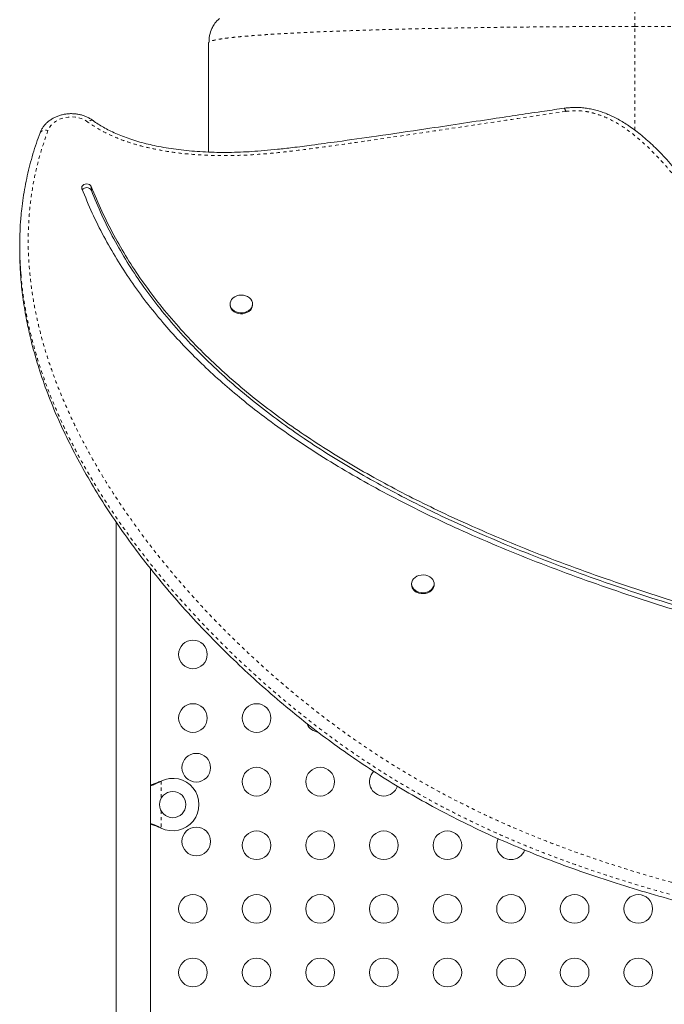
# Model space of a CAD drawing. Extents: x -58 to 440, y -60 to 496.
# Drawn here: x 219 to 238, y 272 to 302 of the extents above; entities that cross this region are included whole.
import ezdxf

# ---------------------------------------------------------------- set-up
doc = ezdxf.new("R2010")
doc.units = 0
doc.header["$LTSCALE"] = 0.125
doc.header["$MEASUREMENT"] = 0
doc.linetypes.add('PHANTOM', pattern=[0.5, 0.25, -0.05, 0.05, -0.05, 0.05, -0.05])
doc.layers.add('CONTOUR', color=7, linetype='CONTINUOUS')

msp = doc.modelspace()

# ---------------------------------------------------------------- linework, layer by layer
at = {"layer": 'CONTOUR', "linetype": 'PHANTOM', "lineweight": 0}
for p, q in [((237.42984, 298.75307), (237.42984, 301.91305)), ((254.92984, 301.91305), (237.42984, 301.91305)), ((220.85544, 296.91481), (220.85519, 297.03051)), ((222.95674, 278.88711), (222.95075, 278.88711)), ((222.98071, 278.8996), (222.98071, 278.36335)), ((222.98071, 278.00449), (222.98071, 277.46824)), ((222.95674, 277.48073), (222.95075, 277.48073))]:
    msp.add_line(p, q, dxfattribs=at)
at = {"layer": 'CONTOUR', "linetype": 'Continuous', "lineweight": 15}
for p, q in [((224.42984, 301.41305), (224.42984, 298.08348)), ((218.6709, 295.20561), (218.67121, 295.05751)), ((225.0855, 293.45052), (225.08556, 293.4216)), ((225.77316, 293.42305), (225.7731, 293.45197)), ((221.61321, 286.8005), (221.61321, 257.77442)), ((222.66321, 258.53777), (222.66321, 285.37644)), ((230.6202, 284.91536), (230.62026, 284.88643)), ((231.30786, 284.88788), (231.3078, 284.91681)), ((222.95075, 278.88711), (222.98071, 278.8996)), ((222.95674, 278.88711), (222.98071, 278.8996)), ((222.98071, 277.46824), (222.95075, 277.48073)), ((222.98071, 277.46824), (222.95674, 277.48073))]:
    msp.add_line(p, q, dxfattribs=at)
at = {"layer": 'CONTOUR', "linetype": 'PHANTOM', "lineweight": 0, "flags": 128}
for points in [[(220.74742, 298.99913), (220.6638, 299.05203), (220.57131, 299.09484), (220.47191, 299.12666), (220.36769, 299.14683), (220.26084, 299.15492), (220.15362, 299.15076), (220.04827, 299.13444), (219.94702, 299.10629), (219.85199, 299.06692), (219.76519, 299.01715), (219.68844, 298.95802), (219.62335, 298.89079), (219.57131, 298.81687), (219.5334, 298.73781)], [(220.90153, 299.04833), (220.89498, 299.05237), (220.87288, 299.05806), (220.84597, 299.05531), (220.81529, 299.04424), (220.78202, 299.02527), (220.74742, 298.99913)], [(219.29046, 298.6691), (219.30331, 298.69233), (219.32629, 298.71471), (219.35724, 298.73181), (219.39497, 298.74298), (219.43803, 298.74778), (219.48477, 298.74604), (219.5334, 298.73781)]]:
    msp.add_lwpolyline(points, dxfattribs=at)
at = {"layer": 'CONTOUR', "linetype": 'Continuous', "lineweight": 15, "flags": 128}
for points in [[(220.85519, 297.03051), (220.83456, 297.06367), (220.80191, 297.09017), (220.76045, 297.10743), (220.71422, 297.11375), (220.66775, 297.10853), (220.6256, 297.09226), (220.59189, 297.06654), (220.56991, 297.03389), (220.56183, 296.99751), (220.56842, 296.96095)], [(225.77292, 293.44273), (225.76364, 293.38847), (225.74066, 293.33678), (225.70494, 293.28979), (225.65794, 293.2494), (225.60158, 293.21727), (225.53816, 293.19472), (225.47028, 293.18268), (225.40073, 293.18163), (225.33235, 293.19162), (225.26794, 293.21224), (225.21013, 293.24264), (225.1613, 293.28159), (225.12344, 293.32748), (225.0981, 293.37843), (225.08632, 293.43237), (225.08858, 293.48708), (225.10479, 293.54033), (225.13429, 293.58993), (225.17586, 293.63385), (225.22781, 293.67029), (225.28801, 293.69777), (225.354, 293.71515), (225.42306, 293.72173), (225.49239, 293.71724), (225.55913, 293.70186), (225.62055, 293.67621), (225.67415, 293.64136), (225.71772, 293.59872), (225.74948, 293.55005), (225.76814, 293.49733), (225.77292, 293.44273)], [(225.77316, 293.42305), (225.77298, 293.4138), (225.7637, 293.35954), (225.74072, 293.30786), (225.70501, 293.26086), (225.658, 293.22047), (225.60164, 293.18834), (225.53822, 293.1658), (225.47034, 293.15375), (225.40079, 293.1527), (225.33241, 293.16269), (225.268, 293.18331), (225.21019, 293.21372), (225.16136, 293.25266), (225.1235, 293.29855), (225.09816, 293.34951), (225.08638, 293.40345), (225.08556, 293.4216)], [(230.8433, 284.66267), (230.78097, 284.68692), (230.72614, 284.72056), (230.68104, 284.7622), (230.64752, 284.81014), (230.62696, 284.86241), (230.6202, 284.91689), (230.62751, 284.97133), (230.6486, 285.02351), (230.68261, 285.07129), (230.72813, 285.11272), (230.78331, 285.14609), (230.84588, 285.17005), (230.9133, 285.18361), (230.98278, 285.18622), (231.0515, 285.17777), (231.11664, 285.15861), (231.17553, 285.12952), (231.22575, 285.09168), (231.26526, 285.04666), (231.29244, 284.9963), (231.30617, 284.94265), (231.30589, 284.88791), (231.29162, 284.83432), (231.26393, 284.78409), (231.22396, 284.73925), (231.17335, 284.70166), (231.11417, 284.67284), (231.04884, 284.65398), (230.98004, 284.64586), (230.91058, 284.64879), (230.8433, 284.66267)], [(231.30786, 284.88788), (231.30595, 284.85898), (231.29168, 284.8054), (231.26399, 284.75516), (231.22402, 284.71033), (231.17341, 284.67273), (231.11423, 284.64392), (231.0489, 284.62506), (230.9801, 284.61693), (230.91064, 284.61987), (230.84337, 284.63374)]]:
    msp.add_lwpolyline(points, dxfattribs=at)
at = {"layer": 'CONTOUR', "linetype": 'Continuous', "lineweight": 15}
for centre, radius in [((223.95396, 282.76267), 0.4375), ((223.95396, 280.82267), 0.4375), ((225.89396, 280.82267), 0.4375), ((224.05484, 279.30892), 0.4375), ((225.89396, 278.88267), 0.4375), ((227.83396, 278.88267), 0.4375), ((223.33821, 278.18392), 0.4), ((224.05484, 277.05892), 0.4375), ((225.89396, 276.94267), 0.4375), ((227.83396, 276.94267), 0.4375), ((229.77396, 276.94267), 0.4375), ((231.71396, 276.94267), 0.4375), ((223.95396, 275.00267), 0.4375), ((225.89396, 275.00267), 0.4375), ((227.83396, 275.00267), 0.4375), ((229.77396, 275.00267), 0.4375), ((231.71396, 275.00267), 0.4375), ((233.65396, 275.00267), 0.4375), ((235.59396, 275.00267), 0.4375), ((237.53396, 275.00267), 0.4375), ((223.95396, 273.06267), 0.4375), ((225.89396, 273.06267), 0.4375), ((227.83396, 273.06267), 0.4375), ((229.77396, 273.06267), 0.4375), ((231.71396, 273.06267), 0.4375), ((233.65396, 273.06267), 0.4375), ((235.59396, 273.06267), 0.4375), ((237.53396, 273.06267), 0.4375)]:
    msp.add_circle(centre, radius, dxfattribs=at)
at = {"layer": 'CONTOUR', "linetype": 'PHANTOM', "lineweight": 0}
msp.add_arc((235.13535, 299.31069), 0.18067, 4.250941, 37.603085, dxfattribs=at)
at = {"layer": 'CONTOUR', "linetype": 'Continuous', "lineweight": 15}
for centre, radius, start, end in [((220.71086, 296.83497), 0.16516, 28.907924, 142.973133), ((230.90165, 284.91004), 0.28238, 184.796338, 258.088811), ((227.83396, 280.82267), 0.4375, 204.195677, 262.233395), ((223.33821, 278.18392), 0.8, 243.456637, 116.543363), ((229.77396, 278.88267), 0.4375, 133.888272, 270), ((229.77396, 278.88267), 0.4375, 270, 342.264043), ((233.65396, 276.94267), 0.4375, 152.421444, 270), ((233.65396, 276.94267), 0.4375, 270, 341.008534)]:
    msp.add_arc(centre, radius, start, end, dxfattribs=at)
at = {"layer": 'CONTOUR', "linetype": 'PHANTOM', "lineweight": 0}
msp.add_open_spline([(237.42984, 301.91305), (237.42984, 301.95001), (237.42984, 302.02394), (237.42984, 302.12208), (237.42984, 302.20871), (237.42984, 302.28153), (237.42984, 302.33963), (237.42984, 302.38153), (237.42984, 302.4081), (237.42984, 302.4114), (237.42984, 302.41305)], degree=3, dxfattribs=at)
at = {"layer": 'CONTOUR', "linetype": 'Continuous', "lineweight": 15}
for points, knots in [([(224.76317, 302.15335), (224.7495, 302.1425), (224.68462, 302.09104), (224.60354, 301.98772), (224.55389, 301.88817), (224.5334, 301.84707)], [0, 0, 0, 0, 0.13546541, 0.64309388, 1, 1, 1, 1]), ([(224.53101, 301.84853), (224.50388, 301.78045), (224.46319, 301.67835), (224.44403, 301.53846), (224.44511, 301.46988), (224.44563, 301.4371)], [0, 0, 0, 0, 0.51110443, 0.76637578, 1, 1, 1, 1]), ([(224.44523, 301.43713), (224.44395, 301.43617), (224.44016, 301.43333), (224.43553, 301.42815), (224.43082, 301.42108), (224.43018, 301.41588), (224.42984, 301.41305)], [0, 0, 0, 0, 0.11967047, 0.35389966, 0.64734299, 1, 1, 1, 1]), ([(235.27865, 299.41983), (235.0787, 299.391), (234.35283, 299.28635), (232.94509, 299.07408), (231.23714, 298.81642), (229.65438, 298.58284), (228.4942, 298.41822), (227.63966, 298.3024), (227.03243, 298.2231), (226.54871, 298.16742), (226.13566, 298.12747), (225.76032, 298.09924), (225.39888, 298.08052), (225.04403, 298.07195), (224.68724, 298.0734), (224.34009, 298.08463), (224.00183, 298.10574), (223.67641, 298.13616), (223.3638, 298.17549), (223.06384, 298.2234), (222.78633, 298.27746), (222.52333, 298.33822), (222.2759, 298.40504), (222.03578, 298.48045), (221.81139, 298.56163), (221.60234, 298.6481), (221.40817, 298.7396), (221.22785, 298.83558), (221.0622, 298.93688), (220.95403, 299.00784), (220.90388, 299.04681), (220.90169, 299.04851)], [0, 0, 0, 0, 0.04114162, 0.14935344, 0.29009484, 0.39311397, 0.47527723, 0.52869709, 0.5686167, 0.5998613, 0.62764491, 0.65284569, 0.67617445, 0.70095339, 0.72469285, 0.74838638, 0.77127371, 0.79337348, 0.81472353, 0.8353682, 0.85535438, 0.87263085, 0.89091373, 0.9083885, 0.92508418, 0.94106633, 0.95640696, 0.97118282, 0.98547457, 0.99936626, 1, 1, 1, 1]), ([(239.01081, 297.13971), (238.95567, 297.20766), (238.82547, 297.36808), (238.62369, 297.60749), (238.41045, 297.84913), (238.21046, 298.06225), (238.01829, 298.25371), (237.8301, 298.42804), (237.64549, 298.58627), (237.46675, 298.72791), (237.29492, 298.85308), (237.12873, 298.96309), (236.96561, 299.06032), (236.80632, 299.14478), (236.65017, 299.21794), (236.49133, 299.28197), (236.32765, 299.33704), (236.15997, 299.38197), (235.99492, 299.415), (235.83337, 299.43624), (235.68169, 299.44595), (235.53807, 299.44474), (235.40608, 299.43545), (235.31976, 299.42471), (235.27885, 299.41962)], [0, 0, 0, 0, 0.06170459, 0.14568783, 0.21946284, 0.2860042, 0.34741039, 0.40507225, 0.4599354, 0.51070798, 0.55687233, 0.59990284, 0.64049878, 0.67919077, 0.71479477, 0.749282, 0.78608058, 0.82156536, 0.85567387, 0.88849336, 0.92017402, 0.94732804, 0.97504078, 1, 1, 1, 1]), ([(220.90143, 299.04841), (220.88436, 299.06042), (220.83851, 299.09266), (220.75763, 299.13798), (220.65816, 299.18165), (220.55328, 299.21558), (220.44439, 299.23952), (220.33284, 299.25311), (220.22002, 299.25617), (220.10732, 299.24862), (219.99612, 299.23049), (219.88778, 299.20191), (219.78369, 299.16311), (219.68523, 299.11444), (219.59375, 299.05644), (219.51061, 298.98976), (219.43698, 298.91531), (219.37425, 298.83408), (219.32472, 298.75175), (219.30121, 298.69504), (219.29044, 298.66905)], [0, 0, 0, 0, 0.033692998, 0.090486322, 0.147449539, 0.204646737, 0.262003589, 0.319471999, 0.377027288, 0.434663084, 0.492381851, 0.550183994, 0.608053492, 0.665950346, 0.72380158, 0.781498366, 0.838903176, 0.895869872, 0.952274002, 1, 1, 1, 1]), ([(219.29134, 298.66871), (219.25287, 298.56334), (219.17497, 298.34995), (219.07245, 298.02483), (218.97995, 297.69423), (218.89954, 297.36067), (218.83103, 297.02496), (218.77514, 296.68767), (218.73339, 296.37319), (218.71573, 296.17098), (218.70794, 296.08179)], [0, 0, 0, 0, 0.12497605, 0.25309159, 0.38172967, 0.51072464, 0.63990023, 0.76905033, 0.89812952, 1, 1, 1, 1]), ([(270.45879, 281.60042), (269.9032, 281.52424), (268.79475, 281.37227), (267.12526, 281.1972), (265.45717, 281.06115), (263.79004, 280.96734), (262.12456, 280.91427), (260.49271, 280.90196), (258.89492, 280.92722), (257.33138, 280.98709), (255.77076, 281.08166), (254.21344, 281.2105), (252.65977, 281.3732), (251.11013, 281.56935), (249.56488, 281.79853), (248.02438, 282.06033), (246.48904, 282.35432), (244.96838, 282.67818), (243.46256, 283.03083), (241.97169, 283.41119), (240.48718, 283.82093), (239.08492, 284.23754), (237.76461, 284.65558), (236.5278, 285.07217), (235.30473, 285.51228), (234.09954, 285.97735), (232.91627, 286.46874), (231.84094, 286.951), (230.87114, 287.41851), (230.00309, 287.86544), (229.15744, 288.33165), (228.33613, 288.81784), (227.54112, 289.32468), (226.77433, 289.85283), (226.0377, 290.40298), (225.33316, 290.97582), (224.66265, 291.57204), (224.02808, 292.19232), (223.43139, 292.83737), (222.88519, 293.495), (222.38871, 294.16422), (221.94046, 294.84411), (221.53344, 295.54868), (221.16493, 296.27747), (220.95897, 296.77821), (220.85519, 297.03051)], [0, 0, 0, 0, 0.02952542, 0.05890565, 0.08816538, 0.11732589, 0.1464093, 0.17543607, 0.20277035, 0.23008794, 0.25740393, 0.28473272, 0.31208803, 0.33948279, 0.36692923, 0.39443873, 0.42202155, 0.44968706, 0.47694877, 0.50430996, 0.53177707, 0.55934982, 0.58282133, 0.60632624, 0.62982129, 0.65326862, 0.67663773, 0.69990386, 0.7181, 0.73621444, 0.75424378, 0.77218794, 0.79005064, 0.80783942, 0.82556593, 0.84324636, 0.86090168, 0.87855779, 0.89624565, 0.91400135, 0.93084186, 0.94781808, 0.96497181, 0.98235023, 1, 1, 1, 1]), ([(220.56842, 296.96095), (220.66966, 296.71436), (220.87063, 296.2248), (221.22818, 295.5114), (221.62204, 294.82076), (222.05481, 294.15341), (222.52391, 293.50861), (223.01854, 292.89773), (223.5348, 292.31898), (224.06928, 291.77055), (224.63098, 291.2405), (225.21863, 290.72837), (225.88734, 290.18821), (226.64406, 289.62545), (227.49474, 289.04605), (228.3783, 288.49258), (229.29215, 287.96412), (230.23374, 287.45971), (231.20048, 286.97843), (232.24511, 286.49371), (233.36876, 286.00914), (234.57149, 285.528), (235.79349, 285.07296), (237.03069, 284.64254), (238.27904, 284.23523), (239.6092, 283.82622), (241.02087, 283.41954), (242.5149, 283.02054), (244.01525, 282.65116), (245.5307, 282.30986), (247.0611, 281.99772), (248.60624, 281.71581), (250.15652, 281.46641), (251.71156, 281.24995), (253.26172, 281.06793), (254.80652, 280.92009), (256.3455, 280.80612), (257.88763, 280.72555), (259.44308, 280.67845), (261.01154, 280.66605), (262.59267, 280.68957), (264.17554, 280.74959), (265.75984, 280.84629), (267.34495, 280.981), (268.93128, 281.15077), (269.98472, 281.29563), (270.51269, 281.36823)], [0, 0, 0, 0, 0.01711707, 0.03398198, 0.05063534, 0.06711741, 0.08346446, 0.09971008, 0.1149621, 0.13017394, 0.14536581, 0.16055541, 0.17575781, 0.19518621, 0.21467617, 0.23424216, 0.25389283, 0.2736316, 0.29345716, 0.31336377, 0.33667717, 0.36006623, 0.38350384, 0.40695734, 0.43038886, 0.4537582, 0.48119945, 0.50853557, 0.53577245, 0.56291789, 0.59047182, 0.61794928, 0.64536021, 0.67271537, 0.7000263, 0.72681839, 0.75359205, 0.7803603, 0.80713682, 0.83448319, 0.86186915, 0.88931146, 0.91682713, 0.94443514, 0.97215206, 1, 1, 1, 1]), ([(270.45904, 281.48471), (269.90345, 281.40854), (268.795, 281.25656), (267.1255, 281.0815), (265.45741, 280.94544), (263.79028, 280.85163), (262.1248, 280.79857), (260.49295, 280.78626), (258.89516, 280.81152), (257.33162, 280.87139), (255.77101, 280.96595), (254.21368, 281.09479), (252.66002, 281.2575), (251.11038, 281.45365), (249.56512, 281.68283), (248.02463, 281.94462), (246.48929, 282.23862), (244.96862, 282.56248), (243.4628, 282.91513), (241.97193, 283.29549), (240.48743, 283.70522), (239.08516, 284.12184), (237.76485, 284.53988), (236.52805, 284.95647), (235.30497, 285.39658), (234.09979, 285.86165), (232.91651, 286.35303), (231.84118, 286.8353), (230.87138, 287.3028), (230.00333, 287.74973), (229.15768, 288.21595), (228.33638, 288.70214), (227.54137, 289.20897), (226.77458, 289.73712), (226.03794, 290.28728), (225.33341, 290.86012), (224.66289, 291.45633), (224.02832, 292.07661), (223.43164, 292.72166), (222.88543, 293.37929), (222.38896, 294.04851), (221.9407, 294.7284), (221.53369, 295.43297), (221.16517, 296.16176), (220.95921, 296.6625), (220.85544, 296.91481)], [0, 0, 0, 0, 0.029525425, 0.058905655, 0.088165383, 0.117325892, 0.146409301, 0.175436072, 0.202770354, 0.230087938, 0.257403928, 0.284732723, 0.312088026, 0.339482792, 0.366929227, 0.394438733, 0.422021549, 0.449687061, 0.476948774, 0.504309964, 0.531777071, 0.559349818, 0.582821327, 0.606326238, 0.629821291, 0.653268625, 0.676637725, 0.699903857, 0.718099996, 0.736214437, 0.754243776, 0.772187943, 0.790050641, 0.807839418, 0.825565927, 0.843246364, 0.860901679, 0.878557789, 0.896245652, 0.914001353, 0.930841855, 0.947818081, 0.964971812, 0.982350234, 1, 1, 1, 1]), ([(218.71533, 294.28748), (218.70939, 294.34832), (218.67947, 294.65497), (218.66696, 295.08658), (218.67519, 295.5805), (218.6884, 295.86863), (218.70405, 296.03266), (218.70793, 296.07329)], [0, 0, 0, 0, 0.10242471, 0.51626067, 0.72393782, 0.93161366, 1, 1, 1, 1]), ([(218.67538, 295.05756), (218.67614, 294.89969), (218.67788, 294.53518), (218.72533, 293.96441), (218.80657, 293.34585), (218.92265, 292.72848), (219.07053, 292.11293), (219.26584, 291.44322), (219.51733, 290.72146), (219.83337, 289.95075), (220.19183, 289.18798), (220.58998, 288.43455), (221.02504, 287.69182), (221.49428, 286.96119), (222.01595, 286.21394), (222.5916, 285.4538), (223.22211, 284.68487), (223.88112, 283.93875), (224.56472, 283.21741), (225.26489, 282.52686), (225.97732, 281.86857), (226.69803, 281.24374), (227.42929, 280.64893), (228.17666, 280.08056), (228.94253, 279.53819), (229.72959, 279.02122), (230.5349, 278.53205), (231.36078, 278.06938), (232.20952, 277.6319), (233.08343, 277.2183), (233.98414, 276.82754), (234.91387, 276.45824), (235.87485, 276.10902), (236.87005, 275.7783), (237.90175, 275.46473), (238.96561, 275.16885), (240.06329, 274.88895), (241.19647, 274.62339), (242.37369, 274.36936), (243.45454, 274.15373), (244.42988, 273.97172), (245.29092, 273.82391), (246.1717, 273.689), (247.07144, 273.57103), (247.98937, 273.47399), (248.90647, 273.40331), (249.82069, 273.36108), (250.72943, 273.34488), (251.64834, 273.35329), (252.57528, 273.38571), (253.6007, 273.44711), (254.72242, 273.54538), (255.93655, 273.68859), (257.14749, 273.8675), (258.35055, 274.08081), (259.54106, 274.32727), (260.69223, 274.60036), (261.80072, 274.89679), (262.8636, 275.21343), (263.89914, 275.55513), (264.90341, 275.92084), (265.82016, 276.2885), (266.65128, 276.6526), (267.3997, 277.00796), (268.1164, 277.37729), (268.7991, 277.75999), (269.44552, 278.15545), (270.0423, 278.55558), (270.58925, 278.95882), (271.087, 279.36344), (271.54385, 279.77773), (271.96155, 280.19939), (272.20692, 280.49309), (272.328, 280.63804)], [0, 0, 0, 0, 0.00850553, 0.0196391, 0.03080581, 0.04201247, 0.05326351, 0.06456114, 0.07903856, 0.09358789, 0.10820062, 0.12286433, 0.13756306, 0.15227786, 0.16698705, 0.18351675, 0.19997157, 0.21631149, 0.23249414, 0.24847529, 0.26393065, 0.27910303, 0.2939617, 0.30854176, 0.32318921, 0.33766365, 0.35202603, 0.366338, 0.3806615, 0.39505829, 0.40958949, 0.42428284, 0.43922821, 0.4544823, 0.4701, 0.48613424, 0.50233697, 0.51903716, 0.53627958, 0.55410731, 0.56632697, 0.5787923, 0.59148195, 0.60437883, 0.61747098, 0.63075242, 0.6434464, 0.65629658, 0.66928845, 0.6824059, 0.69563145, 0.71288518, 0.73024609, 0.74766931, 0.76510845, 0.78251606, 0.79984411, 0.81606596, 0.83213419, 0.84800932, 0.86365291, 0.87902796, 0.89161033, 0.90396298, 0.91606856, 0.92791158, 0.93947886, 0.95075997, 0.96112804, 0.97123273, 0.98107509, 0.99066063, 1, 1, 1, 1]), ([(222.65797, 278.78083), (222.67506, 278.78605), (222.72885, 278.8025), (222.82699, 278.83817), (222.90782, 278.87013), (222.95075, 278.88711)], [0, 0, 0, 0, 0.17906355, 0.56390513, 1, 1, 1, 1]), ([(222.66321, 278.75881), (222.67108, 278.76148), (222.71802, 278.77738), (222.81641, 278.8181), (222.90682, 278.86256), (222.95674, 278.88711)], [0, 0, 0, 0, 0.08283304, 0.4936263, 1, 1, 1, 1]), ([(222.95674, 277.48073), (222.91129, 277.50348), (222.82127, 277.54855), (222.72047, 277.58979), (222.67079, 277.60564), (222.66321, 277.60805)], [0, 0, 0, 0, 0.46356761, 0.91819349, 1, 1, 1, 1]), ([(222.95075, 277.48073), (222.89339, 277.5041), (222.79643, 277.54361), (222.70184, 277.57256), (222.66321, 277.58438)], [0, 0, 0, 0, 0.59156293, 1, 1, 1, 1])]:
    msp.add_open_spline(points, degree=3, knots=knots, dxfattribs=at)
at = {"layer": 'CONTOUR', "linetype": 'PHANTOM', "lineweight": 0}
for points, knots in [([(237.42984, 301.91305), (237.2716, 301.91299), (236.95488, 301.91287), (236.4802, 301.91184), (236.00627, 301.91018), (235.53371, 301.90782), (235.01414, 301.90449), (234.4487, 301.89994), (233.83979, 301.89384), (233.23652, 301.88655), (232.63686, 301.87804), (232.04203, 301.86832), (231.45352, 301.85732), (230.87551, 301.84511), (230.34963, 301.8326), (229.87297, 301.82007), (229.44433, 301.80778), (229.0279, 301.79478), (228.62413, 301.78108), (228.22089, 301.76619), (227.8188, 301.75001), (227.42527, 301.7326), (227.05204, 301.71448), (226.70329, 301.69584), (226.42577, 301.67948), (226.20929, 301.66567), (226.04371, 301.65446), (225.8875, 301.64321), (225.74033, 301.63195), (225.60178, 301.62065), (225.46831, 301.60902), (225.33368, 301.59641), (225.19922, 301.58275), (225.06676, 301.56792), (224.94765, 301.55304), (224.84168, 301.53821), (224.74794, 301.52336), (224.66719, 301.50855), (224.60433, 301.49503), (224.55579, 301.48281), (224.51664, 301.47116), (224.48513, 301.45961), (224.46395, 301.44956), (224.45152, 301.44226), (224.44691, 301.4385), (224.44523, 301.43713)], [0, 0, 0, 0, 0.02250785, 0.04504947, 0.06763336, 0.09026797, 0.1129617, 0.14282022, 0.1729091, 0.20324635, 0.23384955, 0.26528553, 0.29712413, 0.32936089, 0.36211025, 0.38840545, 0.41510011, 0.44190324, 0.46886644, 0.4963084, 0.52660159, 0.55759459, 0.58818753, 0.61924694, 0.6500944, 0.66730593, 0.68481698, 0.7026281, 0.71938714, 0.73647023, 0.75390983, 0.77170626, 0.79264111, 0.81429099, 0.8366563, 0.85717975, 0.87827999, 0.90033767, 0.92020835, 0.93568172, 0.95205455, 0.96932685, 0.98423717, 0.99428515, 1, 1, 1, 1]), ([(235.31552, 299.32408), (234.34337, 299.17925), (232.39905, 298.88959), (230.13089, 298.55042), (228.50881, 298.31597), (227.53417, 298.18115), (226.68313, 298.07709), (225.95472, 298.0102), (225.35055, 297.97843), (224.74497, 297.97145), (224.14078, 297.99308), (223.59567, 298.04187), (223.11061, 298.1103), (222.68521, 298.19106), (222.2679, 298.29429), (221.8937, 298.41217), (221.56269, 298.5405), (221.27411, 298.67469), (220.99858, 298.82526), (220.83104, 298.94124), (220.74742, 298.99913)], [0, 0, 0, 0, 0.19765234, 0.39530367, 0.46120462, 0.52710423, 0.59298898, 0.63322694, 0.67357163, 0.71390969, 0.75417152, 0.79433981, 0.82343896, 0.85260191, 0.88173459, 0.91079235, 0.93307327, 0.95542456, 0.97775187, 1, 1, 1, 1]), ([(238.80766, 297.13663), (238.71484, 297.25121), (238.52896, 297.48066), (238.23702, 297.81815), (237.92724, 298.14544), (237.59347, 298.4568), (237.27319, 298.71286), (236.97381, 298.91652), (236.70189, 299.07083), (236.42572, 299.19354), (236.14896, 299.28177), (235.87625, 299.33472), (235.59469, 299.3532), (235.40858, 299.33379), (235.31552, 299.32408)], [0, 0, 0, 0, 0.10988243, 0.22006444, 0.330103, 0.4397919, 0.54925976, 0.62030074, 0.69143117, 0.76227339, 0.82160682, 0.88087503, 0.94043886, 1, 1, 1, 1]), ([(219.5334, 298.73781), (219.45649, 298.51953), (219.30262, 298.08278), (219.13595, 297.41544), (219.01429, 296.73529), (218.94384, 296.04346), (218.92268, 295.34261), (218.94825, 294.68375), (219.00929, 294.06858), (219.09573, 293.49744), (219.21085, 292.9269), (219.35372, 292.35772), (219.52324, 291.7905), (219.7213, 291.21704), (219.94822, 290.6381), (220.20422, 290.05446), (220.48953, 289.46524), (220.8045, 288.8712), (221.14949, 288.27313), (221.57939, 287.58282), (222.10742, 286.80618), (222.75178, 285.9448), (223.4433, 285.09829), (224.18208, 284.26619), (224.96156, 283.45496), (225.78189, 282.66478), (226.64041, 281.89836), (227.43923, 281.23902), (228.16485, 280.68043), (228.8066, 280.21507), (229.47225, 279.76167), (230.16264, 279.32204), (230.87775, 278.89747), (231.61362, 278.49107), (232.36988, 278.1039), (233.14535, 277.7361), (233.91936, 277.39632), (234.68963, 277.08294), (235.45388, 276.79375), (236.35941, 276.47492), (237.41109, 276.13652), (238.66946, 275.77161), (240.00049, 275.42477), (241.41204, 275.09474), (242.84303, 274.79113), (244.18057, 274.53336), (245.41345, 274.31952), (246.43377, 274.16787), (247.35126, 274.05483), (248.16382, 273.97382), (248.98184, 273.91334), (249.80464, 273.87553), (250.63115, 273.85926), (251.46501, 273.86356), (252.30543, 273.88788), (253.15167, 273.93198), (254.13968, 274.00552), (255.26727, 274.11995), (256.51323, 274.28584), (257.73327, 274.48525), (258.92843, 274.71618), (260.11445, 274.98102), (261.29635, 275.28179), (262.46998, 275.61886), (263.50523, 275.95278), (264.39974, 276.26974), (265.15843, 276.55948), (265.9242, 276.87481), (266.69486, 277.21791), (267.46696, 277.59185), (268.21921, 277.98997), (268.86948, 278.36772), (269.42323, 278.71725), (269.8867, 279.03161), (270.35572, 279.37532), (270.82581, 279.75148), (271.28862, 280.16434), (271.72263, 280.59641), (271.97919, 280.90253), (272.10735, 281.05544)], [0, 0, 0, 0, 0.0115971, 0.02320499, 0.03480312, 0.04676421, 0.05873549, 0.07069846, 0.0805172, 0.09034025, 0.1001598, 0.11010889, 0.12006141, 0.13001117, 0.14055477, 0.15110145, 0.16164564, 0.17286276, 0.18408269, 0.19530031, 0.21225537, 0.22921089, 0.24651482, 0.26381899, 0.28122392, 0.29862887, 0.31610302, 0.33357673, 0.34530677, 0.35703924, 0.3687687, 0.38080862, 0.39285196, 0.40489167, 0.41705992, 0.42923188, 0.44140054, 0.4527975, 0.46419702, 0.47559455, 0.49279909, 0.51000442, 0.52966517, 0.54932688, 0.56937365, 0.58942048, 0.60484687, 0.62027218, 0.63127733, 0.64228452, 0.65328847, 0.66439489, 0.67550463, 0.6866118, 0.69800447, 0.70939972, 0.72079284, 0.73800217, 0.75521183, 0.77171227, 0.78821279, 0.80479958, 0.82138626, 0.83826067, 0.85513472, 0.86645986, 0.87778719, 0.88911175, 0.90128033, 0.91345842, 0.92563336, 0.93779763, 0.94601313, 0.95423092, 0.96244537, 0.97183015, 0.98123072, 0.9906245, 1, 1, 1, 1]), ([(272.32769, 280.78614), (272.23099, 280.66939), (272.03734, 280.43559), (271.7351, 280.11811), (271.43514, 279.82729), (271.1397, 279.56183), (270.83252, 279.30399), (270.45884, 279.00989), (270.0135, 278.685), (269.49032, 278.33422), (268.94931, 277.99879), (268.39134, 277.67753), (267.81919, 277.37041), (267.23353, 277.07656), (266.63657, 276.7959), (265.98354, 276.50779), (265.27364, 276.21555), (264.50476, 275.92201), (263.72458, 275.6457), (262.9805, 275.40144), (262.276, 275.18587), (261.61262, 274.99571), (260.94391, 274.8165), (260.09265, 274.60383), (259.05416, 274.36999), (257.82269, 274.13064), (256.58685, 273.92809), (255.34723, 273.76246), (254.10628, 273.63454), (253.06398, 273.56001), (252.22577, 273.52094), (251.59339, 273.50233), (250.96023, 273.49493), (250.3247, 273.49923), (249.68759, 273.51582), (249.04875, 273.54538), (248.41061, 273.58861), (247.7725, 273.64496), (247.13517, 273.71355), (246.43466, 273.8015), (245.67293, 273.91164), (244.8506, 274.04597), (244.03131, 274.19287), (242.98077, 274.39437), (241.7015, 274.65765), (240.24247, 274.99105), (238.83797, 275.34857), (237.51521, 275.72428), (236.44408, 276.06459), (235.61726, 276.35064), (235.00622, 276.57442), (234.40512, 276.80746), (233.81724, 277.04867), (233.23935, 277.29955), (232.67091, 277.5605), (232.10969, 277.83293), (231.55583, 278.11704), (231.01084, 278.41235), (230.47318, 278.71975), (229.94376, 279.03893), (229.42246, 279.36991), (228.91134, 279.71124), (228.40874, 280.06367), (227.91518, 280.42656), (227.43031, 280.79972), (226.95564, 281.18138), (226.49018, 281.57163), (226.03401, 281.96986), (225.45955, 282.49196), (224.77938, 283.14655), (224.01079, 283.94386), (223.2772, 284.7661), (222.58138, 285.61229), (222.03486, 286.33778), (221.61952, 286.92998), (221.31878, 287.38111), (221.03042, 287.83758), (220.7546, 288.29994), (220.49207, 288.76795), (220.18135, 289.36004), (219.90575, 289.9408), (219.66457, 290.5087), (219.4976, 290.9358), (219.34501, 291.36338), (219.20694, 291.79161), (219.08306, 292.22294), (218.97297, 292.66149), (218.87768, 293.10669), (218.79935, 293.55895), (218.74423, 293.95267), (218.72321, 294.19617), (218.71533, 294.28748)], [0, 0, 0, 0, 0.00763007, 0.01528031, 0.02170946, 0.02813881, 0.03459951, 0.04106035, 0.05090983, 0.06075982, 0.07067161, 0.08058373, 0.0905479, 0.10051229, 0.11051192, 0.12051168, 0.13277246, 0.14503345, 0.15733666, 0.16964, 0.17977618, 0.18991239, 0.20006696, 0.21022155, 0.22840515, 0.24661325, 0.26488572, 0.28280671, 0.30080163, 0.31882458, 0.32791182, 0.33699902, 0.34610451, 0.35520994, 0.36439795, 0.37358587, 0.38279868, 0.39201162, 0.40127007, 0.41053326, 0.42259812, 0.43466332, 0.44674784, 0.4588326, 0.48129185, 0.50376628, 0.52434394, 0.54494371, 0.56440415, 0.57415045, 0.58389667, 0.59347091, 0.60305008, 0.61249043, 0.62193615, 0.6314332, 0.64093022, 0.65045127, 0.65997232, 0.66959453, 0.67921678, 0.68886271, 0.69850869, 0.70825322, 0.71799783, 0.72776144, 0.73752512, 0.7473351, 0.757149, 0.77537991, 0.79367489, 0.81199471, 0.83043805, 0.84890951, 0.85821079, 0.86751203, 0.87683074, 0.88614941, 0.895506, 0.90486794, 0.92125719, 0.92946983, 0.93768242, 0.94574491, 0.95380733, 0.96189162, 0.96997584, 0.97830191, 0.98662789, 0.99498567, 1, 1, 1, 1])]:
    msp.add_open_spline(points, degree=3, knots=knots, dxfattribs=at)

doc.saveas('drawing.dxf')
